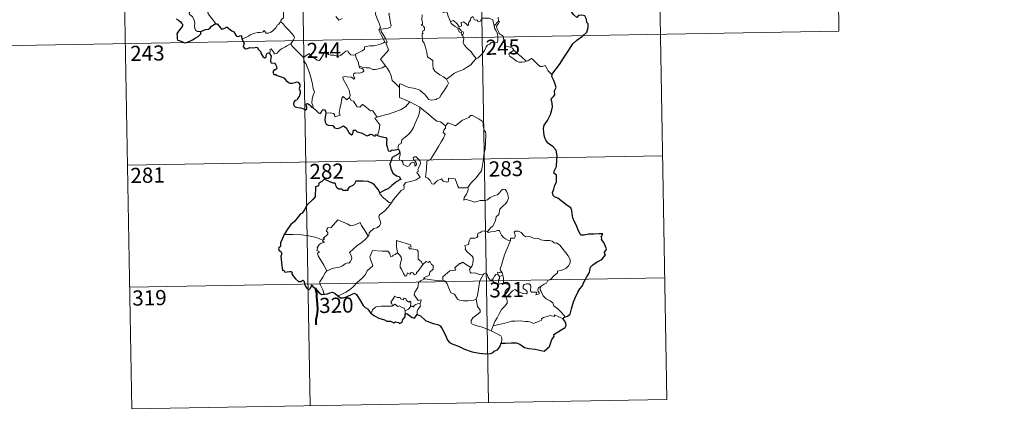
# Model space of a CAD drawing. Units: metres. Extents: x 615874 to 620381, y 4782234 to 4785281.
# Drawn here: x 616193 to 616680, y 4783985 to 4784185 of the extents above; entities that cross this region are included whole.
import ezdxf
from ezdxf.enums import TextEntityAlignment as Align

# ---------------------------------------------------------------- set-up
doc = ezdxf.new("R2010")
doc.units = ezdxf.units.M
doc.header["$MEASUREMENT"] = 0
doc.layers.add('Nivel 63', color=7, linetype='Continuous', lineweight=0)
doc.styles.add('Style-arial', font='arial.shx', dxfattribs={"bigfont": 'arialbig.shx'})

msp = doc.modelspace()

# ---------------------------------------------------------------- linework, layer by layer
at = {"layer": 'Nivel 63', "color": 7, "linetype": 'Continuous', "lineweight": 0}
for p, q in [((616419.23, 4784296.51), (616424.47, 4783995.39)), ((616507.49, 4784298.05), (616512.74, 4783996.93)), ((616595.76, 4784299.58), (616597.86, 4784179.13)), ((616242.68, 4784293.43), (616247.94, 4783992.32)), ((616330.95, 4784294.97), (616336.2, 4783993.85)), ((616429.33, 4784186.02), (616429.4, 4784183.96)), ((616429.4, 4784183.96), (616427.33, 4784181.73)), ((616156.51, 4784171.45), (616597.86, 4784179.13)), ((616371.8, 4784160.99), (616373.55, 4784162)), ((616245.83, 4784112.77), (616510.64, 4784117.38)), ((616429.2, 4784058.54), (616429.9, 4784057.84)), ((616429.9, 4784057.84), (616431.62, 4784058.4)), ((616246.88, 4784052.54), (616511.69, 4784057.15)), ((616383.32, 4784040.8), (616383.31, 4784039.17)), ((616426.8, 4784033.43), (616425.77, 4784030.93)), ((616247.94, 4783992.32), (616512.74, 4783996.93))]:
    msp.add_line(p, q, dxfattribs=at)
at = {"layer": 'Nivel 63', "color": 2, "linetype": 'Continuous', "lineweight": 30}
msp.add_line((616380.57, 4784119.09), (616379.77, 4784118.19), dxfattribs=at)
at = {"layer": 'Nivel 63', "color": 7, "linetype": 'Continuous', "lineweight": 0, "flags": 128}
for points in [[(616282.1, 4784178.82), (616280.57, 4784178.82), (616279.52, 4784179.51), (616279.1, 4784180.4), (616279.06, 4784181.55), (616279.25, 4784183.03), (616278.87, 4784184.57), (616278.14, 4784186.05), (616277.3, 4784186.73), (616276.54, 4784187.38), (616276.42, 4784188.19), (616277.07, 4784189.04), (616278.39, 4784191.63), (616278.33, 4784192.83), (616279.39, 4784193.78), (616281.51, 4784195.52), (616284.21, 4784196.6), (616286.25, 4784197.87)], [(616289.25, 4784182.66), (616289.48, 4784183.09), (616285.69, 4784187.58), (616285.63, 4784188.36), (616286.36, 4784189.58), (616287.06, 4784190.29), (616287.69, 4784191.54), (616288.06, 4784192.25), (616288.16, 4784193.31), (616289.44, 4784194.45)], [(616325.78, 4784193.59), (616324.8, 4784193.11), (616324.47, 4784192.4), (616322.76, 4784189.81), (616322.97, 4784188.11), (616323.06, 4784185.64), (616322.26, 4784185.04), (616321.71, 4784184.32), (616321.74, 4784183.69)], [(616368.35, 4784193.49), (616368.67, 4784191.65), (616368.67, 4784189.09), (616368.49, 4784187.41), (616369.3, 4784185.65), (616369.65, 4784184.58), (616370.58, 4784182.57), (616371.04, 4784180.95), (616370.26, 4784179.53), (616371.35, 4784177.25), (616373.18, 4784173.85), (616372.49, 4784173.26), (616370.52, 4784172.47), (616367.79, 4784171.88), (616365.59, 4784171.74), (616363.1, 4784171.33), (616363.14, 4784170.18), (616361.96, 4784169.28), (616358.74, 4784167.63), (616358.73, 4784167.3)], [(616348.96, 4784186.28), (616350.48, 4784184.5), (616352.14, 4784185.29)], [(616373.55, 4784162), (616371.05, 4784165.16), (616374.06, 4784168.5), (616374.92, 4784169.59), (616374.59, 4784170.75), (616373.65, 4784173.33), (616374.31, 4784173.77), (616373.49, 4784175.36), (616372.31, 4784177.33), (616371.29, 4784178.82), (616371.21, 4784180.09), (616374.85, 4784180.61), (616375.98, 4784181.04), (616376.24, 4784181.66), (616375.88, 4784184), (616375.41, 4784186.23), (616375.11, 4784187.44), (616375.47, 4784187.96)], [(616391.73, 4784187.13), (616391.54, 4784184.48), (616391.86, 4784183.46), (616391.77, 4784182.56), (616391.21, 4784182.04), (616392.33, 4784181.48), (616392.83, 4784180.64), (616392.76, 4784179.58), (616392.07, 4784179.45), (616391.8, 4784178.64), (616392.21, 4784177.91), (616391.69, 4784177.83), (616391.82, 4784174.22), (616392.61, 4784173.13), (616393.35, 4784171.11), (616393.89, 4784168.46), (616394.31, 4784166.39), (616396.85, 4784164.48), (616396.93, 4784162.53), (616397.14, 4784160.63), (616397.9, 4784159.33), (616399.19, 4784158.37), (616400.32, 4784157.49), (616402.2, 4784156.56), (616403.69, 4784155.3)], [(616405.61, 4784183.83), (616404.52, 4784186.48), (616404.01, 4784188.29), (616403.29, 4784188.64), (616402.42, 4784188.33), (616401.24, 4784188.84)], [(616405.61, 4784183.83), (616407.15, 4784184.28), (616408.98, 4784182.65), (616409.95, 4784181.28), (616411.07, 4784181.77), (616411, 4784183.31), (616412.06, 4784183.66), (616413.18, 4784182.81), (616414.46, 4784181.62), (616414.78, 4784183.46), (616415.56, 4784184.42), (616415.7, 4784185.65), (616416.72, 4784186.31), (616417.6, 4784184.66), (616418.89, 4784184.45), (616419.38, 4784183.8), (616420.52, 4784184.03), (616421.25, 4784185.55), (616423.14, 4784185.53), (616424.88, 4784185.42), (616426.7, 4784184.68), (616426.93, 4784182.94), (616427.33, 4784181.73)], [(616321.74, 4784183.69), (616321.22, 4784183.37), (616320.66, 4784182.56), (616320.13, 4784182.19), (616319.24, 4784180.71), (616318.35, 4784179.89), (616317.65, 4784179.03), (616316.75, 4784178.54), (616315.58, 4784178.05), (616314.48, 4784178.02), (616313.94, 4784178.79), (616313.56, 4784179.39), (616313.01, 4784178.8), (616312.41, 4784178.52), (616311.36, 4784178.32), (616310.34, 4784178.34), (616308.92, 4784178.04), (616307.9, 4784177.75), (616306.56, 4784177.27), (616305.66, 4784176.54), (616304.48, 4784175.9), (616302.44, 4784175.25)], [(616321.74, 4784183.69), (616322.87, 4784182.75), (616323.95, 4784181.41), (616325.47, 4784179.67), (616327.26, 4784177.71), (616328.39, 4784176.36), (616328.49, 4784175.71), (616327.94, 4784174.72), (616326.62, 4784172.83)], [(616409.4, 4784180.53), (616408.01, 4784181.29), (616406.7, 4784182.32), (616405.97, 4784182.9), (616405.61, 4784183.83)], [(616409.4, 4784180.53), (616409.38, 4784180.04), (616410.14, 4784178.55), (616411.14, 4784178.41), (616411.27, 4784177.09)], [(616411.27, 4784177.09), (616411.81, 4784177.49), (616412.06, 4784178.05), (616411.91, 4784178.76), (616411.06, 4784179.12), (616409.98, 4784180.47), (616409.4, 4784180.53)], [(616427.33, 4784181.73), (616427.51, 4784180.51), (616428.23, 4784179.22), (616428.85, 4784177.68), (616429.06, 4784176.11), (616429.16, 4784174.24), (616428.77, 4784173.53), (616427.87, 4784173.34), (616425.98, 4784173.58), (616425.12, 4784172.61), (616423.97, 4784172.17), (616423.4, 4784171.34), (616422.55, 4784169.45), (616421.45, 4784167.94), (616419.29, 4784165.9), (616418.42, 4784165.61)], [(616429.79, 4784177.93), (616429.48, 4784178.84), (616428.55, 4784180.47), (616428.5, 4784181.47), (616429.37, 4784182.79), (616429.84, 4784183.91), (616429.4, 4784183.96)], [(616418.42, 4784165.61), (616416.84, 4784167.35), (616415.86, 4784168.78), (616414, 4784170.59), (616412.45, 4784172.25), (616411.89, 4784173.52), (616412.3, 4784175.21), (616411.7, 4784176.69), (616411.27, 4784177.09)], [(616436.93, 4784169.59), (616436.39, 4784170.66), (616434.69, 4784171.34), (616433.04, 4784171.48), (616432.38, 4784172.72), (616431.96, 4784175.37), (616431.77, 4784176.64), (616429.79, 4784177.93)], [(616326.62, 4784172.83), (616324.64, 4784171.79), (616324, 4784171.36), (616322.31, 4784170.48), (616321.42, 4784169.8), (616320.66, 4784169.1), (616319.97, 4784168.25), (616318.42, 4784167.61), (616318.4, 4784168.38), (616316.88, 4784170.38), (616316.33, 4784170.04), (616316.41, 4784169.35), (616316.33, 4784168.09)], [(616326.62, 4784172.83), (616327.53, 4784171.4), (616329.55, 4784169.45), (616331.46, 4784167.52), (616332.9, 4784166.06)], [(616436.93, 4784169.59), (616435.19, 4784168.32), (616434.5, 4784167.67), (616434.98, 4784166.72), (616436.65, 4784165.56), (616438.33, 4784164.22), (616439.67, 4784163.75), (616441.05, 4784163.68), (616442.42, 4784163.91), (616443.13, 4784164.15)], [(616443.13, 4784164.15), (616440.6, 4784166.5), (616438.49, 4784168.14), (616436.93, 4784169.59)], [(616332.9, 4784166.06), (616334.27, 4784166.98), (616335.94, 4784167.94), (616336.32, 4784167.11), (616337.97, 4784166.03), (616339.77, 4784164.77), (616340.82, 4784164.52), (616341.8, 4784166.05), (616343.52, 4784168.88), (616344.09, 4784169.11), (616344.7, 4784168.1), (616345.37, 4784167.49), (616346.52, 4784167.24), (616347.73, 4784167.12), (616349.1, 4784166.79), (616350.48, 4784166.74), (616351.29, 4784167.04), (616352.22, 4784167.8), (616353.95, 4784169.19), (616354.82, 4784169.3), (616355.14, 4784168.56), (616356.31, 4784167.43), (616357.64, 4784167.24), (616358.73, 4784167.3)], [(616337.7, 4784141.1), (616337.55, 4784142.29), (616337.09, 4784143.45), (616337.26, 4784145.6), (616337.74, 4784147.45), (616338.44, 4784148.88), (616337.8, 4784150.72), (616337.3, 4784153.76), (616336.64, 4784156.07), (616335.92, 4784158.46), (616335.11, 4784160.64), (616334.09, 4784163), (616333.5, 4784163.81), (616332.9, 4784166.06)], [(616358.73, 4784167.3), (616358.95, 4784165.75), (616360.14, 4784163.54), (616360.12, 4784162.93), (616360.47, 4784161.69)], [(616403.69, 4784155.3), (616406, 4784157.02), (616407.24, 4784158.17), (616408.67, 4784158.85), (616410.39, 4784159.46), (616412.18, 4784160.17), (616414.11, 4784161.42), (616415.72, 4784162.4), (616416.85, 4784163.84), (616418.42, 4784165.61)], [(616455.82, 4784157.68), (616453.99, 4784159.43), (616452.53, 4784162.01), (616450.95, 4784161.52), (616450.07, 4784161.56), (616449.12, 4784162.45), (616446.28, 4784165.23), (616445.78, 4784165.51), (616444.9, 4784165.04), (616443.94, 4784164.4), (616443.13, 4784164.15)], [(616360.47, 4784161.69), (616360.69, 4784161), (616361.98, 4784160.55), (616362.63, 4784160.04), (616362.82, 4784159.3), (616362.12, 4784158.76), (616360.59, 4784158.3), (616358.5, 4784158.39), (616357.81, 4784158.01), (616357.69, 4784157.42), (616357.89, 4784156.55), (616358.26, 4784155.78), (616357.79, 4784155.26), (616356.67, 4784156.33), (616354.42, 4784156.52), (616353.05, 4784156.59), (616352.38, 4784156.25), (616352.5, 4784155.32), (616353.83, 4784153), (616354.95, 4784151.15), (616355.52, 4784149.85), (616355.96, 4784147.29), (616355.68, 4784146.33)], [(616360.47, 4784161.69), (616362, 4784161.3), (616363.72, 4784160.89), (616365.58, 4784160.97), (616367.17, 4784160.1), (616368.34, 4784160.1), (616370.05, 4784160.48), (616371.8, 4784160.99)], [(616380.38, 4784151.24), (616378.42, 4784153.17), (616376.77, 4784154.64), (616376.32, 4784156.92), (616375.47, 4784158.91), (616374.42, 4784160.55), (616373.55, 4784162)], [(616380.38, 4784151.24), (616380.38, 4784152.85), (616381.04, 4784153.07), (616383.05, 4784152.06), (616385.08, 4784151.28), (616387.38, 4784150.92), (616389.12, 4784150.36), (616390.46, 4784149.87), (616391.82, 4784148.8), (616393.17, 4784147.52), (616394.29, 4784146.03), (616395, 4784145.29), (616396.03, 4784144.94), (616398.54, 4784145.21), (616398.85, 4784145.64), (616400.29, 4784146.13), (616401.01, 4784147.6), (616402.94, 4784150.14), (616404.09, 4784152.01), (616404.61, 4784153.38), (616403.69, 4784155.3)], [(616385.56, 4784144.07), (616380.39, 4784146.24), (616380.38, 4784151.24)], [(616344.01, 4784138.57), (616346.1, 4784138.62), (616347.76, 4784138.35), (616348.23, 4784137.79), (616348.42, 4784136.68), (616351.13, 4784137.51), (616350.65, 4784138.64), (616350.94, 4784140.6), (616351.53, 4784143.49), (616351.86, 4784145.92), (616352.54, 4784146.74), (616354.32, 4784145.05), (616355.68, 4784146.33)], [(616355.68, 4784146.33), (616356.53, 4784144.86), (616357.63, 4784144.48), (616358.8, 4784142.56), (616359.46, 4784141.7), (616360.89, 4784141.41), (616362.11, 4784142.78), (616362.89, 4784142.32), (616366.09, 4784139.73), (616367.14, 4784139.9), (616369.41, 4784136.59)], [(616369.41, 4784136.59), (616372.16, 4784137.34), (616375.55, 4784138.2), (616378.65, 4784139.33), (616381.25, 4784140.36), (616383.42, 4784141.63), (616385.56, 4784144.07)], [(616379.76, 4784120.73), (616379.73, 4784122.01), (616380.03, 4784123.04), (616381.27, 4784123.53), (616381.66, 4784125.39), (616383.31, 4784126.67), (616385.25, 4784128.22), (616386.44, 4784129.85), (616387.44, 4784131.5), (616388.2, 4784133.5), (616388.98, 4784135.31), (616389.83, 4784137.19), (616390.57, 4784139.73), (616390.44, 4784141.56)], [(616385.56, 4784144.07), (616388.03, 4784142.77), (616390.44, 4784141.56)], [(616390.44, 4784141.56), (616392.45, 4784139.87), (616394.63, 4784138.21), (616396.58, 4784136.45), (616398.89, 4784134.54), (616400.77, 4784134.22), (616403.27, 4784132.3)], [(616369.41, 4784136.59), (616368.27, 4784135.97), (616370.69, 4784132.83), (616370.41, 4784130.34), (616369.53, 4784127.55)], [(616422.15, 4784118.32), (616422.89, 4784120.79), (616422.97, 4784123.84), (616423.21, 4784127.97), (616422.99, 4784129.27), (616422.39, 4784129.97), (616421.82, 4784132.29), (616421.81, 4784133.6), (616421.36, 4784134.59), (616419.8, 4784135.52), (616416.54, 4784137.34), (616415.54, 4784137.44), (616414.82, 4784136.38), (616413.3, 4784135.66), (616411.55, 4784135.01), (616410.06, 4784133.85), (616408.2, 4784132.33), (616404.48, 4784133.79), (616403.27, 4784132.3)], [(616403.27, 4784132.3), (616403.19, 4784131.11), (616402.53, 4784130.48), (616402.08, 4784128.99), (616403.11, 4784128.14), (616402.25, 4784126.16), (616401.05, 4784124.4), (616399.72, 4784122.09), (616398.24, 4784119.52), (616395.81, 4784115.53), (616394.04, 4784114.73), (616393.77, 4784110.8), (616393.24, 4784106.89), (616394.46, 4784106.38), (616395.62, 4784105.27), (616396.48, 4784103.6), (616397.49, 4784103.37), (616399.09, 4784105.1), (616401.16, 4784106.07), (616402.1, 4784104.85), (616403.88, 4784104.43), (616404.49, 4784104.61), (616404.62, 4784105.49), (616404.66, 4784106.44), (616408.01, 4784106.06), (616409.33, 4784102.36), (616409.75, 4784101.54), (616413.43, 4784101.55), (616414.27, 4784101.8)], [(616376.52, 4784094.26), (616377.52, 4784095.89), (616381.26, 4784100.23), (616382.52, 4784100.96), (616382.76, 4784101.67), (616382.61, 4784103.12), (616383.64, 4784104.18), (616386, 4784104.68), (616388.63, 4784105.5), (616390.62, 4784106.92), (616388.95, 4784109.19), (616389.22, 4784109.58), (616389.83, 4784109.8), (616389.43, 4784110.42), (616390.04, 4784111.88), (616390.62, 4784112.99), (616390.77, 4784114.05), (616390.46, 4784114.93), (616389.43, 4784116.18), (616388.71, 4784116.93), (616387.9, 4784116.9), (616387.24, 4784116.37), (616387.36, 4784115.46), (616388.27, 4784114.71), (616388.68, 4784113.99), (616388.82, 4784113.11), (616388.56, 4784112.61), (616388.08, 4784112.31), (616388.07, 4784113.28), (616387.65, 4784114.06), (616386.99, 4784114.26), (616386.06, 4784113.86), (616385.54, 4784113.11), (616385.3, 4784112.54), (616384.22, 4784112.22), (616382.22, 4784113.17), (616382.12, 4784114.23), (616381.62, 4784115.07), (616380.64, 4784115.27), (616380.31, 4784116.04), (616380.7, 4784117.84), (616380.72, 4784118.59), (616380.57, 4784119.09)], [(616414.27, 4784101.8), (616415.91, 4784104.07), (616418.16, 4784106.37), (616419.81, 4784108.45), (616420.93, 4784110.06), (616421.42, 4784111.8), (616421.96, 4784115.72), (616422.15, 4784118.32)], [(616414.27, 4784101.8), (616414.45, 4784100.93), (616414.3, 4784099.9), (616413.53, 4784098.5), (616412.45, 4784096.86), (616412.34, 4784095.46), (616413.26, 4784096.01), (616414.53, 4784095.56), (616416.15, 4784094.99), (616417.76, 4784094.54), (616420.4, 4784095.29), (616422.61, 4784095.34), (616423.92, 4784095.7), (616425.28, 4784096.85), (616427.48, 4784097.83), (616428.89, 4784098.16), (616429.98, 4784099.12), (616430.9, 4784100.48), (616431.68, 4784100.88), (616432.68, 4784100.78), (616433.38, 4784100), (616433.87, 4784098.76), (616434.26, 4784097.5), (616434.39, 4784096.49), (616433.79, 4784094.81), (616432.99, 4784093.83), (616431.5, 4784092.53), (616430.14, 4784091.03), (616429.51, 4784088.38), (616428.34, 4784087.34), (616428.04, 4784086.5), (616428.02, 4784085.34), (616426.95, 4784083.48), (616426.64, 4784082.61), (616425.85, 4784082.19), (616424, 4784079.99)], [(616370.7, 4784099.11), (616370.69, 4784098.6), (616372.52, 4784096.62), (616375.4, 4784094.33), (616376.52, 4784094.26)], [(616376.52, 4784094.26), (616374.77, 4784092.03), (616373.15, 4784090.22), (616371.94, 4784089.22), (616370.73, 4784088.36), (616370.37, 4784087.88), (616370.26, 4784087.09), (616371.08, 4784084.82), (616371.18, 4784083.93), (616370.51, 4784082.82), (616369.3, 4784081.81), (616367.75, 4784081.46), (616365.35, 4784079.38), (616365.26, 4784077.97), (616364.9, 4784077.75)], [(616342.51, 4784075.77), (616343.4, 4784076.39), (616342.68, 4784076.59), (616344.91, 4784078.73), (616345.02, 4784079.47), (616344.36, 4784080.14), (616344.35, 4784080.63), (616344.73, 4784080.84), (616344.68, 4784081.54), (616344.92, 4784081.83), (616346.66, 4784081.94), (616349.85, 4784085.71), (616352.16, 4784084.87), (616354.56, 4784083.87), (616356.24, 4784082.88), (616358.52, 4784083.29), (616360.99, 4784084.41), (616361.62, 4784083.06), (616363.28, 4784080.58), (616364.9, 4784077.75)], [(616342.51, 4784075.77), (616339.26, 4784077), (616335.63, 4784077.94), (616331.99, 4784078.29), (616327.76, 4784078.45), (616323.39, 4784078.59)], [(616364.9, 4784077.75), (616363.71, 4784076.45), (616361.91, 4784074.72), (616359.41, 4784072.92)], [(616424, 4784079.99), (616422.56, 4784080.24), (616421.79, 4784080.29), (616420.86, 4784079.8), (616420.2, 4784079.34), (616419.41, 4784079.16), (616419.09, 4784078.37), (616419.12, 4784077.58), (616418.77, 4784077.05), (616417.92, 4784076.7), (616416.65, 4784076.8), (616415.63, 4784076.78), (616414.9, 4784075.42), (616414.65, 4784073.62), (616413.84, 4784073.49), (616412.81, 4784073.06), (616413.08, 4784071.85), (616412.85, 4784071.31), (616413.88, 4784069.99), (616415.21, 4784068.82), (616416.4, 4784067.87), (616416.84, 4784067.06), (616416.96, 4784065.84), (616416.78, 4784064.44), (616416.37, 4784063.03), (616415.72, 4784062.23)], [(616435.28, 4784075.5), (616434.09, 4784075.74), (616432.85, 4784076.35), (616431.85, 4784077.08), (616430.86, 4784078.25), (616430.22, 4784079.52), (616429.91, 4784080.46), (616428.99, 4784080.59), (616427.63, 4784080.07), (616425.68, 4784079.91), (616424.32, 4784079.56), (616424, 4784079.99)], [(616450.52, 4784052.95), (616452.04, 4784053.94), (616453.24, 4784054.4), (616453.76, 4784055.83), (616455.56, 4784056.65), (616456.75, 4784058.15), (616458.63, 4784059.59), (616458.63, 4784060.42), (616461.24, 4784061.13), (616462.85, 4784061.85), (616464, 4784063.12), (616464.89, 4784064.49), (616464.9, 4784066.15), (616463.83, 4784067.97), (616459.8, 4784073.26), (616458.16, 4784074.36), (616457.21, 4784074.26), (616456.03, 4784075.29), (616454.66, 4784075.63), (616452.27, 4784075.51), (616450.35, 4784075.83), (616448.85, 4784076.64), (616447.09, 4784076.56), (616445.33, 4784077.41), (616444.31, 4784077.47), (616442.93, 4784077.32), (616441.97, 4784078.06), (616440.56, 4784079.46), (616439.27, 4784080.18), (616437.69, 4784080.23), (616437.2, 4784079.64), (616437.63, 4784078.36), (616437.75, 4784077.35), (616437.26, 4784076.8), (616435.3, 4784076.74), (616435.28, 4784075.5)], [(616344.51, 4784060.57), (616342.95, 4784063.37), (616340.21, 4784067.97), (616339.81, 4784069.23), (616340.66, 4784069.76), (616340.61, 4784070.11), (616339.61, 4784070.61), (616339.94, 4784071.43), (616339.74, 4784072.02), (616340.73, 4784073.64), (616341.61, 4784074.21), (616343.03, 4784074.5), (616343.23, 4784074.72), (616342.37, 4784075.48), (616342.51, 4784075.77)], [(616359.41, 4784072.92), (616357.51, 4784071.29), (616355.72, 4784069.66), (616356.36, 4784068.44), (616356.8, 4784067.06), (616356.75, 4784066.11), (616355.95, 4784065.03), (616355.36, 4784064.32), (616354.63, 4784064.48), (616353.61, 4784064.11), (616352.19, 4784063.06), (616350.47, 4784062.27), (616348.84, 4784062.09), (616347.18, 4784061.7), (616345.77, 4784061.08), (616344.51, 4784060.57)], [(616386.28, 4784072.45), (616385.81, 4784073.37), (616378.88, 4784075.62), (616378.95, 4784072.53), (616379.38, 4784069.53)], [(616391.94, 4784063.66), (616391.09, 4784065.22), (616389.61, 4784066.35), (616389.61, 4784070.34), (616389.14, 4784070.95), (616386.53, 4784071.38), (616385.14, 4784071.52), (616385.1, 4784072.34), (616386.28, 4784072.45)], [(616435.28, 4784075.5), (616433.76, 4784071.58), (616432.47, 4784068.51), (616431.54, 4784065.75), (616430.89, 4784063.29), (616430.24, 4784061.51), (616430.39, 4784060.8), (616431.17, 4784059.64)], [(616379.38, 4784069.53), (616378.33, 4784068.57), (616377.23, 4784068.26), (616376.92, 4784067.75), (616376.13, 4784067.49), (616375.81, 4784068.17), (616375.64, 4784069.21), (616374.64, 4784070.26), (616371.87, 4784070.23), (616367.1, 4784070.54), (616366.22, 4784068.57), (616365.71, 4784067.57), (616366.04, 4784066.17), (616366.99, 4784064.08), (616367.23, 4784062.96), (616364.52, 4784060.58), (616363.6, 4784058.69), (616361.93, 4784056.89), (616359.56, 4784054.73), (616357.75, 4784052.89), (616356.19, 4784051.43), (616353.92, 4784049.99), (616350.88, 4784048.48), (616349.9, 4784048.23)], [(616391.94, 4784063.66), (616389.58, 4784060.18), (616388.84, 4784059.81), (616388.93, 4784059.12), (616387.86, 4784058.64), (616387.11, 4784059.55), (616386.26, 4784059.74), (616385.62, 4784058.9), (616384.39, 4784059.56), (616383.93, 4784058.07), (616383.18, 4784057.94), (616382.46, 4784059.33), (616381.47, 4784061.39), (616380.76, 4784062.46), (616380.81, 4784063.71), (616381.38, 4784066.23), (616381.3, 4784067.4), (616380.63, 4784068.33), (616379.38, 4784069.53)], [(616392.92, 4784056.58), (616392.27, 4784057.14), (616395.1, 4784058.34), (616395.45, 4784059.84), (616397.04, 4784061.45), (616397.03, 4784063.21), (616396.33, 4784063.71), (616395.38, 4784065.3), (616394.86, 4784064.68), (616393.66, 4784065.21), (616391.94, 4784063.66)], [(616415.72, 4784062.23), (616413.87, 4784063.29), (616411.68, 4784064.88), (616410.53, 4784063.95), (616410.16, 4784064.22), (616407.75, 4784062.12), (616408.18, 4784061.14), (616407.9, 4784060.86), (616405.38, 4784060.53), (616401.93, 4784057.61), (616401.82, 4784055.99)], [(616344.51, 4784060.57), (616343.58, 4784059.55), (616342.53, 4784057.45), (616341.66, 4784056.06), (616341, 4784055.24), (616340.96, 4784054.18), (616342.54, 4784051.13), (616343.07, 4784049.3), (616343.31, 4784048.98)], [(616421.82, 4784058.61), (616419.78, 4784058.71), (616417.82, 4784059.51), (616415.85, 4784059.46), (616415.35, 4784059.87), (616415.14, 4784061.16), (616415.72, 4784062.23)], [(616418.36, 4784046.57), (616419.02, 4784048.39), (616419.6, 4784051.54), (616419.8, 4784053.84), (616420.25, 4784055.63), (616421.1, 4784057.39), (616421.82, 4784058.61)], [(616426.45, 4784056.19), (616426.21, 4784056.62), (616426.05, 4784055.72), (616425.33, 4784055.91), (616424.38, 4784057.35), (616423.81, 4784058.8), (616423.15, 4784059.53), (616422.4, 4784059.28), (616421.82, 4784058.61)], [(616429.2, 4784058.54), (616428.12, 4784058.78), (616427.51, 4784057.89), (616426.45, 4784056.19)], [(616431.17, 4784059.64), (616428.91, 4784059.97), (616429.2, 4784058.54)], [(616429.9, 4784057.84), (616429.9, 4784056.81), (616429.42, 4784055.92), (616429.39, 4784054.91), (616429.82, 4784053.96)], [(616431.17, 4784059.64), (616431.4, 4784059.12), (616431.62, 4784058.4)], [(616431.62, 4784058.4), (616431.86, 4784057.07), (616431.94, 4784055.53), (616431.96, 4784054.25)], [(616390.42, 4784044.47), (616390.81, 4784044.55), (616391.1, 4784046.25), (616389.62, 4784045.88), (616387.71, 4784048.68), (616388.04, 4784050.1), (616389.51, 4784052.33), (616389.87, 4784054.72), (616390.8, 4784055.68), (616392.92, 4784056.58)], [(616401.82, 4784055.99), (616400.32, 4784055.65), (616396.31, 4784056.14), (616392.92, 4784056.58)], [(616418.36, 4784046.57), (616417.24, 4784046.1), (616414.35, 4784045.78), (616412.05, 4784045.7), (616410.14, 4784046.06), (616409.1, 4784046.63), (616407.7, 4784048.98), (616405.91, 4784049.74), (616404.79, 4784051.92), (616403.97, 4784054.15), (616402.98, 4784055.49), (616401.82, 4784055.99)], [(616426.45, 4784056.19), (616426.82, 4784055.23), (616427.61, 4784054.27), (616428.96, 4784053.82), (616429.82, 4784053.96)], [(616429.82, 4784053.96), (616430.89, 4784054.26), (616431.96, 4784054.25)], [(616431.96, 4784054.25), (616433.91, 4784054.01), (616434.59, 4784053.89), (616435.04, 4784053.41), (616434.56, 4784052.09), (616433.34, 4784051.33), (616432.68, 4784050.28), (616432.56, 4784049.21), (616433, 4784047.77)], [(616433, 4784047.77), (616434.22, 4784048.32), (616436.43, 4784050.69), (616437.5, 4784051.29), (616439.26, 4784050.19), (616441.66, 4784049.34), (616443.03, 4784049.25), (616443.64, 4784049.59), (616443.65, 4784050.3), (616442.92, 4784050.93), (616441.98, 4784051.59), (616441.59, 4784052.03), (616441.56, 4784053.04), (616442.05, 4784053.85), (616443.29, 4784054.17), (616444.48, 4784054.17), (616445.2, 4784053.71), (616445.36, 4784052.51), (616445.18, 4784051.58), (616445.26, 4784050.7), (616445.8, 4784050.1), (616446.85, 4784049.99), (616448.37, 4784050.09), (616447.83, 4784048.76), (616449.47, 4784049.2), (616449.57, 4784049.73), (616449.05, 4784050.47), (616448.81, 4784051.25), (616449.27, 4784052.39), (616450.52, 4784052.95)], [(616462.35, 4784037.89), (616460.75, 4784039.74), (616458.83, 4784041.8), (616456.79, 4784043.32), (616456.31, 4784044.69), (616455.06, 4784045.66), (616452.95, 4784046.71), (616451.5, 4784048.23), (616450.5, 4784050.32), (616449.97, 4784051.17), (616450.07, 4784052.09), (616450.52, 4784052.95)], [(616377.06, 4784043.32), (616376.7, 4784044.2), (616376.14, 4784045.07), (616376.93, 4784046.15), (616378.21, 4784048.05), (616379.34, 4784047.36), (616380.74, 4784047.43), (616381, 4784046.76), (616382.3, 4784046.23), (616382.71, 4784047.12), (616383.5, 4784046.95), (616383.95, 4784045.97), (616385.07, 4784045.11), (616385.62, 4784045.63), (616386.04, 4784045.12), (616385.9, 4784042.75)], [(616433, 4784047.77), (616433.65, 4784045.86), (616433.64, 4784044.56), (616432.49, 4784043.12), (616430.98, 4784041.37), (616429.78, 4784039.29), (616428.69, 4784037.4), (616427.68, 4784035.5), (616426.8, 4784033.43)], [(616366.07, 4784039.73), (616366.73, 4784040.26), (616367.08, 4784041.3), (616368.55, 4784042.64), (616369.49, 4784042.98), (616371.57, 4784043.17), (616374.57, 4784043.18), (616376.88, 4784043.1), (616377.06, 4784043.32)], [(616383.32, 4784040.8), (616382.83, 4784042.12), (616381.83, 4784042.36), (616380.35, 4784043.32), (616379.57, 4784042.87), (616378.11, 4784044.09), (616377.06, 4784043.32)], [(616385.9, 4784042.75), (616386.23, 4784043.14), (616386.82, 4784043.08), (616387.46, 4784042.59), (616387.59, 4784043.2), (616388.46, 4784044), (616389.36, 4784044.18), (616390.42, 4784044.47)], [(616390.42, 4784044.47), (616390.91, 4784043.09), (616389.57, 4784041.43), (616389.12, 4784040.51), (616389.14, 4784039.06)], [(616425.77, 4784030.93), (616423.41, 4784031.92), (616420.82, 4784032.9), (616418.24, 4784033.47), (616416.3, 4784034.41), (616415.82, 4784035.08), (616415.96, 4784036.07), (616416.75, 4784037.36), (616419.39, 4784039.25), (616420.33, 4784040.21), (616420.33, 4784041.12), (616418.99, 4784042.88), (616418.36, 4784046.57)], [(616385.9, 4784042.75), (616384.92, 4784041.62), (616383.32, 4784040.8)], [(616461.45, 4784036.85), (616457.15, 4784038.82), (616457.06, 4784037.98), (616455.06, 4784038.52), (616453.42, 4784037.99), (616451.67, 4784037.52), (616450.76, 4784036.85), (616450.9, 4784036.28), (616450.67, 4784035.98), (616449.5, 4784035.74), (616446.8, 4784034.59), (616445.47, 4784035.13), (616444.14, 4784035.57), (616442.73, 4784035.56), (616440.25, 4784035.87), (616437.57, 4784035.76), (616435.79, 4784035.63), (616434.01, 4784035.09), (616431.08, 4784034.31), (616426.8, 4784033.43)], [(616430.75, 4784024.75), (616431.1, 4784026.36), (616431.08, 4784027.45), (616430.55, 4784028.37), (616428.39, 4784029.61), (616425.77, 4784030.93)]]:
    msp.add_lwpolyline(points, dxfattribs=at)
at = {"layer": 'Nivel 63', "color": 7, "linetype": 'Continuous', "lineweight": 30, "flags": 128}
for points in [[(616455.82, 4784157.68), (616458.03, 4784160.48), (616459.58, 4784162.51), (616461.61, 4784165.67), (616463.91, 4784169.24), (616466.17, 4784172.82), (616468.17, 4784174.62), (616470.92, 4784176.6), (616473.08, 4784178.57), (616473.8, 4784180.85), (616473.73, 4784182.72), (616473.12, 4784183.36), (616472.91, 4784185.04), (616472.08, 4784186.61), (616470.73, 4784186.99), (616468.99, 4784186.75), (616468.13, 4784185.82), (616466.66, 4784187.07), (616465.74, 4784188.35), (616465.83, 4784189.87)], [(616270.02, 4784185.21), (616271.02, 4784184.46), (616271.88, 4784183.83), (616272.57, 4784182.99), (616273.06, 4784182.55), (616273.06, 4784181.67), (616272.37, 4784180.78), (616271.51, 4784179.65), (616270.77, 4784178.62), (616270.35, 4784177.74), (616270.36, 4784176.48), (616270.51, 4784175.3), (616270.64, 4784174.67), (616271.49, 4784174.41), (616272.66, 4784173.89), (616274.07, 4784173.35), (616275.1, 4784173.42), (616276.42, 4784173.87), (616278, 4784174.81), (616279.38, 4784175.58), (616280.83, 4784176.47), (616281.64, 4784177.23), (616282.15, 4784177.77), (616282.1, 4784178.82)], [(616282.1, 4784178.82), (616283.34, 4784179.41), (616284.42, 4784179.81), (616285.92, 4784180.1), (616286.82, 4784180.75), (616287.44, 4784181.52), (616288.43, 4784182.11), (616289.25, 4784182.66)], [(616289.25, 4784182.66), (616290.21, 4784182.76), (616292.05, 4784180.59), (616292.72, 4784180.12), (616294.38, 4784180.67), (616294.71, 4784180.97), (616295.16, 4784181.06), (616297.51, 4784179.2), (616298.48, 4784178.77), (616299.56, 4784176.73), (616300.21, 4784176.49), (616301.12, 4784176.6), (616301.7, 4784176.98), (616302.23, 4784176.72), (616302.22, 4784176.15), (616302.44, 4784175.25)], [(616302.44, 4784175.25), (616303.64, 4784173.13), (616303.24, 4784172.15), (616303.12, 4784171.47), (616303.56, 4784170.8), (616304.42, 4784170.29), (616305.28, 4784170.48), (616306.39, 4784170.94), (616307.65, 4784170.86), (616308.95, 4784170.96), (616309.99, 4784171.1), (616310.65, 4784170.05), (616311.22, 4784169.42), (616311.8, 4784168.8), (616311.86, 4784168.21), (616312.86, 4784166.54), (616313.71, 4784165.85), (616314.29, 4784165.97), (616314.52, 4784166.5), (616314.59, 4784167.55), (616314.93, 4784168.22), (616315.66, 4784168.38), (616316.33, 4784168.09)], [(616316.33, 4784168.09), (616316.61, 4784167.24), (616316.93, 4784166.62), (616316.64, 4784164.65), (616316.55, 4784164), (616316.93, 4784163.37), (616318.53, 4784163.19), (616319.12, 4784162.53), (616319.58, 4784161.67), (616319.7, 4784160.65), (616319.15, 4784159.93), (616318.41, 4784159.89), (616317.82, 4784158.95), (616318.32, 4784157.66), (616319.27, 4784157.71), (616319.85, 4784157.2), (616321.33, 4784156.72), (616323.13, 4784155.91), (616324.19, 4784154.81), (616325.47, 4784153.75), (616326.22, 4784153.3), (616327.39, 4784153.43), (616328.8, 4784153.65), (616329.56, 4784154.01), (616330.32, 4784153.83), (616331.07, 4784152.73), (616331.06, 4784151.75), (616330.85, 4784150.51), (616331.21, 4784149.41), (616331.26, 4784148.37), (616330.89, 4784147.5), (616330.84, 4784146.81), (616330.03, 4784145.82), (616329.81, 4784145.16), (616328.94, 4784144.71), (616328.43, 4784144.43), (616328.08, 4784143.91), (616328.02, 4784143.2), (616328.17, 4784142.24), (616328.81, 4784141.57), (616330.21, 4784141.32), (616331.47, 4784141.2), (616332.67, 4784140.79), (616333.88, 4784140.1), (616334.54, 4784140.61), (616334.65, 4784141.29), (616334.35, 4784142.16), (616334.25, 4784143.07), (616334.89, 4784143.3), (616335.67, 4784142.8), (616336.33, 4784142.21), (616336.75, 4784141.57), (616337.7, 4784141.1)], [(616462.35, 4784037.89), (616463.54, 4784038.19), (616464.81, 4784039.21), (616465.55, 4784041.75), (616466.51, 4784045.23), (616467.57, 4784047.48), (616468.72, 4784050.07), (616469.66, 4784051.63), (616470.82, 4784052.97), (616471.86, 4784055.3), (616473.24, 4784058.01), (616474.4, 4784059.8), (616474.85, 4784061.72), (616474.88, 4784062.45), (616476.12, 4784063.5), (616478.3, 4784064.96), (616480.54, 4784066.25), (616482.4, 4784068.54), (616482.01, 4784069), (616481.94, 4784069.83), (616482.45, 4784070.63), (616482.94, 4784071.39), (616481.54, 4784074.6), (616480.42, 4784076.02), (616480.55, 4784076.77), (616480.29, 4784077.44), (616481, 4784078.84), (616479.17, 4784078.93), (616476.59, 4784078.7), (616473.89, 4784078.76), (616471.77, 4784078.22), (616470.36, 4784078.12), (616469.87, 4784078.72), (616468.69, 4784081.14), (616468.04, 4784082.93), (616466.97, 4784084.72), (616466.26, 4784086.78), (616465.88, 4784088.8), (616465.69, 4784090.38), (616465.14, 4784091.74), (616463.42, 4784092.95), (616461.04, 4784094.74), (616458.76, 4784096.56), (616457.2, 4784097.11), (616456.51, 4784097.82), (616456.22, 4784099.28), (616456.74, 4784100.93), (616457.32, 4784102.97), (616458.1, 4784104.33), (616458.04, 4784107.9), (616456.78, 4784108.91), (616456.91, 4784109.84), (616458.13, 4784112.12), (616458.21, 4784115.26), (616458.43, 4784117.45), (616457.88, 4784120.18), (616456.55, 4784121.81), (616454.24, 4784123.56), (616453, 4784124.84), (616452.13, 4784126.74), (616451.83, 4784128.93), (616451.76, 4784130.94), (616451.98, 4784132.51), (616452.82, 4784133.76), (616453.72, 4784134.85), (616455.08, 4784137.93), (616455.88, 4784140.1), (616456.19, 4784141.73), (616456.01, 4784143.42), (616455.55, 4784145.59), (616456.56, 4784146.76), (616457.36, 4784147.6), (616457.15, 4784149.53), (616457.9, 4784151.29), (616457.52, 4784152.82), (616456.88, 4784154.74), (616455.76, 4784156.61), (616456.04, 4784157.42), (616455.82, 4784157.68)], [(616337.7, 4784141.1), (616339.39, 4784139.73), (616340.41, 4784138.7), (616341.19, 4784138.31), (616341.63, 4784138.77), (616341.96, 4784139.69), (616342.64, 4784140.29), (616343.26, 4784140.13), (616343.8, 4784139.46), (616344.01, 4784138.57)], [(616344.01, 4784138.57), (616343.5, 4784135.6), (616343.58, 4784134.14), (616344.15, 4784133.06), (616345.07, 4784132.57), (616347.5, 4784132.36), (616348.21, 4784131.27), (616349.76, 4784130.86), (616350.96, 4784131.2), (616352.76, 4784132.21), (616354.05, 4784131.19), (616355.36, 4784129.02), (616356.63, 4784127.78), (616357.32, 4784128.26), (616357.68, 4784130.1), (616358.6, 4784130.13), (616359.45, 4784129.33), (616361.98, 4784128.7), (616364.21, 4784127.36), (616365.27, 4784127.61), (616366, 4784128.17), (616366.96, 4784128.01), (616367.48, 4784127.42), (616368.47, 4784127.19), (616368.63, 4784127.89), (616369.53, 4784127.55)], [(616369.53, 4784127.55), (616371.62, 4784126.77), (616373.69, 4784126.43), (616374.15, 4784125.72), (616373.94, 4784124.45), (616374.03, 4784122.8), (616374.39, 4784121.83), (616374.79, 4784119.93), (616375.84, 4784119.66), (616376.74, 4784120.37), (616377.6, 4784120.15), (616379.76, 4784120.73)], [(616379.76, 4784120.73), (616380.35, 4784120.29), (616380.57, 4784119.09)], [(616379.77, 4784118.19), (616377.94, 4784117.25), (616376.76, 4784116.54), (616376.26, 4784115.05), (616375.68, 4784113.31), (616376.2, 4784111.15), (616377.18, 4784108.9), (616378.92, 4784107.5), (616380.2, 4784107.23), (616381.18, 4784105.75), (616380.67, 4784105.56), (616379.18, 4784104.8), (616376.58, 4784102.79), (616375.01, 4784101.33), (616372.46, 4784100.04), (616370.7, 4784099.11)], [(616370.7, 4784099.11), (616369.99, 4784100.59), (616369.07, 4784101.85), (616368.12, 4784103.07), (616366.67, 4784103.99), (616364.87, 4784104.68), (616362.46, 4784104.85), (616358.85, 4784104.86), (616358.18, 4784103.56), (616357.34, 4784102.82), (616355.47, 4784101.94), (616354.92, 4784101.14), (616354.88, 4784100.28), (616352.6, 4784100.35), (616351.88, 4784100.95), (616350.5, 4784100.93), (616349.52, 4784101.39), (616348.95, 4784102.71), (616348.84, 4784103.67), (616348.38, 4784103.97), (616347.66, 4784103.91), (616343.78, 4784105.57), (616343.26, 4784106.06), (616342.01, 4784104.67), (616340.54, 4784103.89), (616340.38, 4784102.61), (616338.95, 4784102.07), (616338.68, 4784097.2), (616337.57, 4784095.81), (616334.7, 4784093.17), (616333.57, 4784091.02), (616332.24, 4784089.08), (616331.32, 4784088.61), (616330.49, 4784087.45), (616328.3, 4784084.74), (616326.65, 4784083.52), (616325.04, 4784081.21), (616323.39, 4784078.59)], [(616323.39, 4784078.59), (616322.41, 4784076.19), (616321.57, 4784074.47), (616321.56, 4784072.56), (616320.75, 4784071.93), (616320.53, 4784071.39), (616320.92, 4784070.63), (616321.79, 4784070.09), (616322.29, 4784069.13), (616321.72, 4784067.88), (616322.21, 4784063.07), (616322.49, 4784060.73), (616323.21, 4784060.91), (616323.71, 4784059.89), (616325.98, 4784060.16), (616326.92, 4784060.29), (616327.35, 4784059.67), (616327.1, 4784058.87), (616329.04, 4784056.56), (616330.49, 4784055.26), (616331.63, 4784055.33), (616332.12, 4784055.66), (616332.69, 4784055.9), (616333.29, 4784055.27), (616333.4, 4784054.22), (616334.01, 4784052.88), (616334.88, 4784051.65), (616335.79, 4784051.4), (616336.46, 4784051.93), (616336.8, 4784052.86), (616337.26, 4784053.63), (616337.57, 4784052.86), (616338.64, 4784051.97), (616340.62, 4784049.74), (616341.99, 4784048.87), (616343.31, 4784048.98)], [(616343.31, 4784048.98), (616344.74, 4784049.16), (616345.89, 4784049.75), (616347.26, 4784050.09), (616348.57, 4784049.38), (616349.9, 4784048.23)], [(616349.9, 4784048.23), (616351.24, 4784047.3), (616352.6, 4784047.23), (616354.19, 4784047.69), (616357.41, 4784049.22), (616358.25, 4784049.52), (616359.12, 4784048.85), (616360.88, 4784046.23), (616362.49, 4784043.35), (616363.47, 4784042.48), (616364.65, 4784041.77), (616366.07, 4784039.73)], [(616366.07, 4784039.73), (616367.7, 4784038.43), (616370.2, 4784037.17), (616372.99, 4784036.28), (616374.22, 4784035.6), (616375.91, 4784035.7), (616377.64, 4784034.91), (616378.54, 4784035.29), (616379.97, 4784035.08), (616380.47, 4784034.46), (616381.75, 4784035.13), (616382.17, 4784036.43), (616383.17, 4784037.9), (616383.31, 4784039.17)], [(616383.31, 4784039.17), (616383.99, 4784039.49), (616386.63, 4784037.42), (616387.79, 4784037.22), (616389.14, 4784039.06)], [(616389.14, 4784039.06), (616390.76, 4784038.38), (616393.36, 4784036.05), (616397.1, 4784034.61), (616399.48, 4784034.04), (616400.48, 4784033.38), (616401.57, 4784031.83), (616403.22, 4784028.82), (616404.24, 4784026.31), (616405.18, 4784025.09), (616406.84, 4784024.32), (616409.66, 4784023.33), (616412.6, 4784021.91), (616416.47, 4784020.51), (616419.95, 4784019.82), (616423.02, 4784019.54), (616425.52, 4784019.74), (616426.72, 4784020.17), (616427.25, 4784020.85), (616428.91, 4784021.44), (616430.01, 4784022.93), (616430.75, 4784024.75)], [(616430.75, 4784024.75), (616432.81, 4784024.84), (616435.93, 4784025.04), (616438.17, 4784025.04), (616439.98, 4784024.33), (616442.36, 4784022.7), (616444.41, 4784022.14), (616447.64, 4784021.79), (616452.02, 4784020.78), (616454.68, 4784023.16), (616455.81, 4784026.55), (616457.02, 4784028.15), (616456.84, 4784029.06), (616459.94, 4784031.03), (616462.34, 4784032.55), (616462.93, 4784033.49), (616462.76, 4784034.73), (616462.06, 4784035.91), (616461.45, 4784036.85)], [(616461.45, 4784036.85), (616461.72, 4784037.43), (616462.35, 4784037.89)]]:
    msp.add_lwpolyline(points, dxfattribs=at)
at = {"layer": 'Nivel 63', "color": 7, "linetype": 'Continuous', "lineweight": 40, "flags": 128}
msp.add_lwpolyline([(616338.64, 4784051.97), (616339.37, 4784049.52), (616339.4, 4784047.63), (616339.78, 4784044.37), (616339.84, 4784041.22), (616339.48, 4784038.57), (616339, 4784036.36), (616339.03, 4784034.57), (616339.26, 4784033.95)], dxfattribs=at)
at = {"layer": 'Nivel 63', "color": 7, "linetype": 'Continuous', "lineweight": 0}
msp.add_3dface([(615926.23, 4782234.33), (615874.49, 4785203.88), (620328.91, 4785281.46), (620380.62, 4782311.88)], dxfattribs=at)

# ---------------------------------------------------------------- texts
at = {"layer": 'Nivel 63', "color": 7, "linetype": 'Continuous', "lineweight": 13, "style": 'Style-arial'}
for s, p in [('245', (616431.56, 4784171.21)), ('243', (616255.71, 4784168.18)), ('244', (616343.01, 4784169.64)), ('281', (616255.79, 4784107.85)), ('282', (616344.4, 4784109.78)), ('283', (616433.1, 4784111.04)), ('321', (616433.39, 4784051.25)), ('319', (616256.74, 4784047.23)), ('320', (616349.19, 4784043.56))]:
    msp.add_text(s, height=7.5, rotation=0.9974, dxfattribs=at).set_placement(p, align=Align.MIDDLE_CENTER)

doc.saveas('drawing.dxf')
